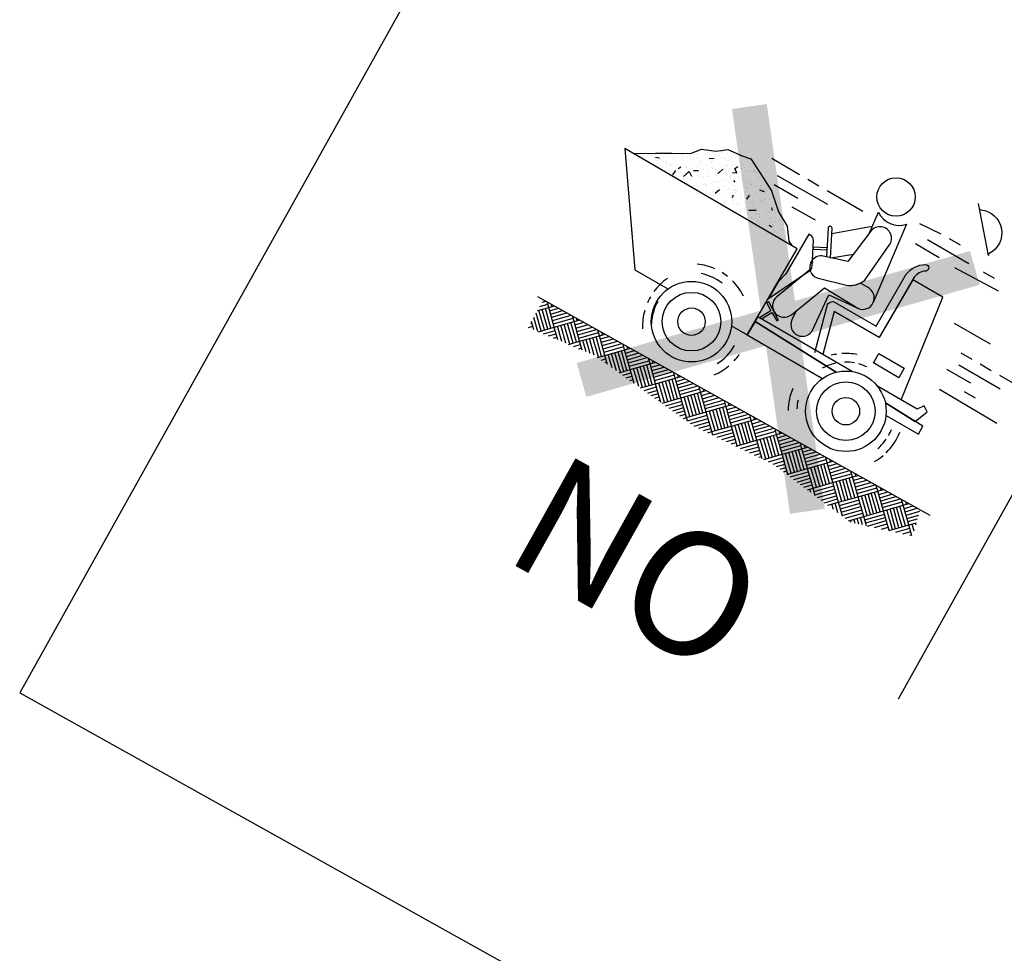
# Model space of a CAD drawing. Units: inches. Extents: x -871 to 770, y 439 to 1507.
# Drawn here: x 404 to 418, y 610 to 624 of the extents above; entities that cross this region are included whole.
import ezdxf

# ---------------------------------------------------------------- set-up
doc = ezdxf.new("R2010")
doc.units = ezdxf.units.IN
doc.header["$MEASUREMENT"] = 0
doc.layers.get('0').update_dxf_attribs({"color": 1})
doc.layers.add('2131', color=7, linetype='Continuous')
doc.styles.add('SANSSERIFBOLDOBLIQUE', font='sasbo___.pfb', dxfattribs={"height": 18.029431})

# ---------------------------------------------------------------- blocks, each defined once
blk = doc.blocks.new('*X751')
at = {"color": 0}
for p, q in [((41.22, 63.85), (41.62, 64.25)), ((41.22, 63.14), (42.07, 63.99)), ((41.22, 62.44), (42.43, 63.64)), ((42.43, 63.64), (41.82, 64.25)), ((42.43, 63.64), (43.03, 64.25)), ((44.55, 61.52), (42.43, 63.64)), ((42.78, 63.99), (42.53, 64.25)), ((42.78, 63.29), (43.74, 64.25)), ((43.13, 62.93), (44.45, 64.25)), ((43.49, 62.58), (45.15, 64.25)), ((43.84, 62.23), (45.86, 64.25)), ((44.19, 61.87), (46.32, 63.99)), ((44.55, 61.52), (46.67, 63.64)), ((46.67, 63.64), (46.06, 64.25)), ((46.67, 63.64), (47.28, 64.25)), ((48.79, 61.52), (46.67, 63.64)), ((47.02, 63.99), (46.77, 64.25)), ((47.02, 63.29), (47.98, 64.25)), ((47.38, 62.93), (48.69, 64.25)), ((47.73, 62.58), (49.4, 64.25)), ((48.08, 62.23), (50.1, 64.25)), ((48.44, 61.87), (50.56, 63.99)), ((48.79, 61.52), (50.91, 63.64)), ((50.91, 63.64), (50.3, 64.25)), ((50.91, 63.64), (51.52, 64.25)), ((53.03, 61.52), (50.91, 63.64)), ((51.27, 63.99), (51.01, 64.25)), ((51.27, 63.29), (52.23, 64.25)), ((51.62, 62.93), (52.93, 64.25)), ((51.97, 62.58), (53.64, 64.25)), ((52.33, 62.23), (54.35, 64.25)), ((52.68, 61.87), (54.8, 63.99)), ((53.03, 61.52), (55.15, 63.64)), ((55.15, 63.64), (54.55, 64.25)), ((55.15, 63.64), (55.76, 64.25)), ((57.28, 61.52), (55.15, 63.64)), ((55.51, 63.99), (55.25, 64.25)), ((55.51, 63.29), (56.47, 64.25)), ((55.86, 62.93), (57.18, 64.25)), ((56.21, 62.58), (57.88, 64.25)), ((56.57, 62.23), (58.59, 64.25)), ((56.92, 61.87), (59.04, 63.99)), ((57.28, 61.52), (59.4, 63.64)), ((59.4, 63.64), (58.79, 64.25)), ((59.4, 63.64), (60, 64.25)), ((61.52, 61.52), (59.4, 63.64)), ((59.75, 63.99), (59.5, 64.25)), ((59.75, 63.29), (60.71, 64.25)), ((60.1, 62.93), (61.42, 64.25)), ((60.46, 62.58), (62.13, 64.25)), ((60.81, 62.23), (62.83, 64.25)), ((61.16, 61.87), (63.29, 63.99)), ((61.52, 61.52), (63.64, 63.64)), ((63.64, 63.64), (63.03, 64.25)), ((63.64, 63.64), (64.25, 64.25)), ((65.76, 61.52), (63.64, 63.64)), ((63.99, 63.99), (63.74, 64.25)), ((63.99, 63.29), (64.95, 64.25)), ((64.35, 62.93), (65.66, 64.25)), ((64.7, 62.58), (66.37, 64.25)), ((65.05, 62.23), (67.08, 64.25)), ((65.41, 61.87), (67.53, 63.99)), ((65.76, 61.52), (67.88, 63.64)), ((67.88, 63.64), (67.28, 64.25)), ((67.88, 63.64), (68.49, 64.25)), ((70, 61.52), (67.88, 63.64)), ((68.24, 63.99), (67.98, 64.25)), ((68.24, 63.29), (69.2, 64.25)), ((68.59, 62.93), (69.9, 64.25)), ((68.94, 62.58), (70.61, 64.25)), ((69.3, 62.23), (71.32, 64.25)), ((69.65, 61.87), (71.77, 63.99)), ((70, 61.52), (72.12, 63.64)), ((72.12, 63.64), (71.52, 64.25)), ((72.12, 63.64), (72.73, 64.25)), ((74.25, 61.52), (72.12, 63.64)), ((72.48, 63.99), (72.22, 64.25)), ((72.48, 63.29), (73.44, 64.25)), ((72.83, 62.93), (74.15, 64.25)), ((73.19, 62.58), (74.85, 64.25)), ((73.54, 62.23), (75.56, 64.25)), ((73.89, 61.87), (76.01, 63.99)), ((74.25, 61.52), (76.37, 63.64)), ((76.37, 63.64), (75.76, 64.25)), ((76.37, 63.64), (76.97, 64.25)), ((78.49, 61.52), (76.37, 63.64)), ((76.72, 63.99), (76.47, 64.25)), ((76.72, 63.29), (77.68, 64.25)), ((77.07, 62.93), (78.39, 64.25)), ((77.43, 62.58), (79.1, 64.25)), ((77.78, 62.23), (79.8, 64.25)), ((78.14, 61.87), (80.26, 63.99)), ((78.49, 61.52), (80.61, 63.64)), ((80.61, 63.64), (80, 64.25)), ((80.61, 63.64), (81.22, 64.25)), ((82.73, 61.52), (80.61, 63.64)), ((80.96, 63.99), (80.71, 64.25)), ((80.96, 63.29), (81.92, 64.25)), ((81.32, 62.93), (82.63, 64.25)), ((81.67, 62.58), (83.34, 64.25)), ((82.02, 62.23), (84.05, 64.25)), ((82.38, 61.87), (84.5, 63.99)), ((82.73, 61.52), (84.85, 63.64)), ((84.85, 63.64), (84.25, 64.25)), ((84.85, 63.64), (85.46, 64.25)), ((86.97, 61.52), (84.85, 63.64)), ((85.21, 63.99), (84.95, 64.25)), ((85.21, 63.29), (86.17, 64.25)), ((85.56, 62.93), (86.87, 64.25)), ((85.91, 62.58), (87.58, 64.25)), ((86.27, 62.23), (88.29, 64.25)), ((86.62, 61.87), (88.74, 63.99)), ((86.97, 61.52), (89.1, 63.64)), ((89.1, 63.64), (88.49, 64.25)), ((89.1, 63.64), (89.7, 64.25)), ((91.22, 61.52), (89.1, 63.64)), ((89.45, 63.99), (89.2, 64.25)), ((89.45, 63.29), (90.41, 64.25)), ((89.8, 62.93), (91.12, 64.25)), ((90.16, 62.58), (91.82, 64.25)), ((90.51, 62.23), (92.53, 64.25)), ((90.86, 61.87), (92.98, 63.99)), ((91.22, 61.52), (93.34, 63.64)), ((93.34, 63.64), (92.73, 64.25)), ((93.34, 63.64), (93.95, 64.25)), ((95.46, 61.52), (93.34, 63.64)), ((93.69, 63.99), (93.44, 64.25)), ((93.69, 63.29), (94.65, 64.25)), ((94.05, 62.93), (95.36, 64.25)), ((94.4, 62.58), (96.07, 64.25)), ((94.75, 62.23), (96.77, 64.25)), ((95.11, 61.87), (97.23, 63.99)), ((95.46, 61.52), (97.58, 63.64)), ((97.58, 63.64), (96.97, 64.25)), ((97.58, 63.64), (98.19, 64.25)), ((99.7, 61.52), (97.58, 63.64)), ((97.93, 63.99), (97.68, 64.25)), ((97.93, 63.29), (98.89, 64.25)), ((98.29, 62.93), (99.6, 64.25)), ((98.64, 62.58), (100.31, 64.25)), ((98.99, 62.23), (101.02, 64.25)), ((99.35, 61.87), (101.47, 63.99)), ((99.7, 61.52), (101.82, 63.64)), ((101.82, 63.64), (101.22, 64.25)), ((101.82, 63.64), (102.43, 64.25)), ((103.94, 61.52), (101.82, 63.64)), ((102.18, 63.99), (101.92, 64.25)), ((102.18, 63.29), (103.14, 64.25)), ((102.53, 62.93), (103.84, 64.25)), ((102.88, 62.58), (104.37, 64.06)), ((103.24, 62.23), (104.5, 63.49)), ((43.13, 60.1), (41.22, 62.01)), ((43.49, 60.46), (41.37, 62.58)), ((43.84, 60.81), (41.72, 62.93)), ((44.19, 61.16), (42.07, 63.29)), ((47.19, 60.29), (45.25, 62.23)), ((47.73, 60.46), (45.61, 62.58)), ((48.08, 60.81), (45.96, 62.93)), ((48.44, 61.16), (46.32, 63.29)), ((51.01, 60.71), (49.5, 62.23)), ((51.65, 60.78), (49.85, 62.58)), ((52.33, 60.81), (50.2, 62.93)), ((52.68, 61.16), (50.56, 63.29)), ((55.6, 60.37), (53.74, 62.23)), ((56.21, 60.46), (54.09, 62.58)), ((56.57, 60.81), (54.45, 62.93)), ((56.92, 61.16), (54.8, 63.29)), ((60.1, 60.1), (57.98, 62.23)), ((60.46, 60.46), (58.34, 62.58)), ((60.81, 60.81), (58.69, 62.93)), ((61.16, 61.16), (59.04, 63.29)), ((64.35, 60.1), (62.23, 62.23)), ((64.7, 60.46), (62.58, 62.58)), ((65.05, 60.81), (62.93, 62.93)), ((65.41, 61.16), (63.29, 63.29)), ((68.59, 60.1), (66.47, 62.23)), ((68.94, 60.46), (66.82, 62.58)), ((69.3, 60.81), (67.18, 62.93)), ((69.65, 61.16), (67.53, 63.29)), ((72.83, 60.1), (70.71, 62.23)), ((73.19, 60.46), (71.06, 62.58)), ((73.54, 60.81), (71.42, 62.93)), ((73.89, 61.16), (71.77, 63.29)), ((77.07, 60.1), (74.95, 62.23)), ((77.43, 60.46), (75.31, 62.58)), ((77.78, 60.81), (75.66, 62.93)), ((78.14, 61.16), (76.01, 63.29)), ((81.32, 60.1), (79.2, 62.23)), ((81.67, 60.46), (79.55, 62.58)), ((82.02, 60.81), (79.9, 62.93)), ((82.38, 61.16), (80.26, 63.29)), ((85.56, 60.1), (83.44, 62.23)), ((85.91, 60.46), (83.79, 62.58)), ((86.27, 60.81), (84.15, 62.93)), ((86.62, 61.16), (84.5, 63.29)), ((89.8, 60.1), (87.68, 62.23)), ((90.16, 60.46), (88.03, 62.58)), ((90.51, 60.81), (88.39, 62.93)), ((90.86, 61.16), (88.74, 63.29)), ((94.05, 60.1), (91.92, 62.23)), ((94.4, 60.46), (92.28, 62.58)), ((94.75, 60.81), (92.63, 62.93)), ((95.11, 61.16), (92.98, 63.29)), ((98.29, 60.1), (96.17, 62.23)), ((98.64, 60.46), (96.52, 62.58)), ((98.99, 60.81), (96.87, 62.93)), ((99.35, 61.16), (97.23, 63.29)), ((102.53, 60.1), (100.41, 62.23)), ((102.88, 60.46), (100.76, 62.58)), ((103.24, 60.81), (101.12, 62.93)), ((103.59, 61.16), (101.47, 63.29)), ((103.59, 61.87), (104.64, 62.92)), ((103.94, 61.52), (104.77, 62.35)), ((104.85, 62.03), (104.65, 62.23)), ((42.74, 59.8), (41.22, 61.31)), ((42.1, 59.72), (41.22, 60.6)), ((42.84, 59.81), (44.55, 61.52)), ((43.63, 59.89), (44.9, 61.16)), ((44.43, 59.98), (45.25, 60.81)), ((45.92, 60.15), (44.55, 61.52)), ((46.55, 60.22), (44.9, 61.87)), ((47.61, 60.34), (48.79, 61.52)), ((48.4, 60.42), (49.14, 61.16)), ((49.74, 60.57), (48.79, 61.52)), ((50.37, 60.64), (49.14, 61.87)), ((49.2, 60.51), (49.5, 60.81)), ((52.25, 60.73), (53.03, 61.52)), ((52.88, 60.66), (53.39, 61.16)), ((54.01, 60.54), (53.03, 61.52)), ((54.81, 60.45), (53.39, 61.87)), ((53.52, 60.59), (53.74, 60.81)), ((56.07, 60.32), (57.28, 61.52)), ((56.71, 60.25), (57.63, 61.16)), ((58.77, 60.02), (57.28, 61.52)), ((57.35, 60.18), (57.98, 60.81)), ((59.57, 59.94), (57.63, 61.87)), ((59.9, 59.9), (61.52, 61.52)), ((60.54, 59.83), (61.87, 61.16)), ((61.18, 59.76), (62.23, 60.81)), ((63.53, 59.51), (61.52, 61.52)), ((63.99, 59.75), (61.87, 61.87)), ((63.73, 59.48), (65.76, 61.52)), ((64.36, 59.41), (66.11, 61.16)), ((65, 59.35), (66.47, 60.81)), ((67.88, 59.4), (65.76, 61.52)), ((68.24, 59.75), (66.11, 61.87)), ((67.88, 59.4), (70, 61.52)), ((68.24, 59.04), (70.36, 61.16)), ((68.83, 58.93), (70.71, 60.81)), ((72.12, 59.4), (70, 61.52)), ((72.48, 59.75), (70.36, 61.87)), ((72.12, 59.4), (74.25, 61.52)), ((72.48, 59.04), (74.6, 61.16)), ((73.22, 59.07), (74.95, 60.81)), ((76.37, 59.4), (74.25, 61.52)), ((76.72, 59.75), (74.6, 61.87)), ((76.37, 59.4), (78.49, 61.52)), ((76.98, 59.3), (78.84, 61.16)), ((77.73, 59.35), (79.2, 60.81)), ((80.49, 59.52), (78.49, 61.52)), ((80.96, 59.75), (78.84, 61.87)), ((80.74, 59.53), (82.73, 61.52)), ((81.5, 59.58), (83.09, 61.16)), ((82.25, 59.62), (83.44, 60.81)), ((84.85, 59.4), (82.73, 61.52)), ((85.21, 59.75), (83.09, 61.87)), ((84.85, 59.4), (86.97, 61.52)), ((85.37, 59.21), (87.33, 61.16)), ((85.99, 59.12), (87.68, 60.81)), ((89.1, 59.4), (86.97, 61.52)), ((89.45, 59.75), (87.33, 61.87)), ((89.1, 59.4), (91.22, 61.52)), ((89.45, 59.04), (91.57, 61.16)), ((89.8, 58.69), (91.92, 60.81)), ((93.34, 59.4), (91.22, 61.52)), ((93.69, 59.75), (91.57, 61.87)), ((93.34, 59.4), (95.46, 61.52)), ((93.69, 59.04), (95.81, 61.16)), ((94.05, 58.69), (96.17, 60.81)), ((97.58, 59.4), (95.46, 61.52)), ((97.93, 59.75), (95.81, 61.87)), ((97.58, 59.4), (99.7, 61.52)), ((97.93, 59.04), (100.06, 61.16)), ((98.29, 58.69), (100.41, 60.81)), ((101.82, 59.4), (99.7, 61.52)), ((102.18, 59.75), (100.06, 61.87)), ((101.82, 59.4), (103.94, 61.52)), ((102.8, 59.66), (104.3, 61.16)), ((103.81, 59.97), (104.65, 60.81)), ((105.1, 60.36), (103.94, 61.52)), ((105.07, 61.1), (104.3, 61.87)), ((41.22, 60.32), (41.37, 60.46)), ((41.25, 59.63), (41.72, 60.1)), ((42.04, 59.72), (42.07, 59.75)), ((45.22, 60.07), (45.61, 60.46)), ((57.99, 60.11), (58.34, 60.46)), ((58.62, 60.04), (58.69, 60.1)), ((61.81, 59.69), (62.58, 60.46)), ((62.45, 59.62), (62.93, 60.1)), ((63.09, 59.55), (63.29, 59.75)), ((65.64, 59.28), (66.82, 60.46)), ((66.28, 59.21), (67.18, 60.1)), ((66.92, 59.14), (67.53, 59.75)), ((67.55, 59.07), (67.88, 59.4)), ((68.29, 58.99), (67.88, 59.4)), ((69.47, 58.86), (71.06, 60.46)), ((70.21, 58.89), (71.42, 60.1)), ((70.96, 58.94), (71.77, 59.75)), ((71.71, 58.98), (72.12, 59.4)), ((72.49, 59.03), (72.12, 59.4)), ((73.97, 59.12), (75.31, 60.46)), ((74.72, 59.17), (75.66, 60.1)), ((75.48, 59.21), (76.01, 59.75)), ((76.23, 59.26), (76.37, 59.4)), ((76.49, 59.27), (76.37, 59.4)), ((78.49, 59.39), (79.55, 60.46)), ((79.24, 59.44), (79.9, 60.1)), ((79.99, 59.49), (80.26, 59.75)), ((82.89, 59.55), (83.79, 60.46)), ((83.51, 59.47), (84.15, 60.1)), ((84.13, 59.38), (84.5, 59.75)), ((84.75, 59.29), (84.85, 59.4)), ((84.99, 59.26), (84.85, 59.4)), ((86.61, 59.04), (88.03, 60.46)), ((87.23, 58.95), (88.39, 60.1)), ((87.85, 58.86), (88.74, 59.75)), ((88.48, 58.78), (89.1, 59.4)), ((89.92, 58.58), (89.1, 59.4)), ((90.34, 58.52), (92.28, 60.46)), ((90.96, 58.43), (92.63, 60.1)), ((91.58, 58.35), (92.98, 59.75)), ((92.2, 58.26), (93.34, 59.4)), ((94.84, 57.89), (93.34, 59.4)), ((94.4, 58.34), (96.52, 60.46)), ((94.75, 57.98), (96.87, 60.1)), ((95.31, 57.83), (97.23, 59.75)), ((95.93, 57.74), (97.58, 59.4)), ((98.59, 58.38), (97.58, 59.4)), ((98.73, 58.43), (100.76, 60.46)), ((99.75, 58.74), (101.12, 60.1)), ((100.76, 59.04), (101.47, 59.75)), ((101.78, 59.35), (101.82, 59.4)), ((101.85, 59.37), (101.82, 59.4)), ((104.83, 60.28), (105.01, 60.46)), ((71.82, 58.99), (71.77, 59.04)), ((89.09, 58.69), (88.74, 59.04)), ((92.38, 58.24), (92.28, 58.34)), ((93.2, 58.12), (92.63, 58.69)), ((94.02, 58.01), (92.98, 59.04)), ((96.42, 57.72), (96.17, 57.98)), ((96.97, 57.89), (96.52, 58.34)), ((97.51, 58.05), (96.87, 58.69)), ((98.05, 58.22), (97.23, 59.04))]:
    blk.add_line(p, q, dxfattribs=at)
blk = doc.blocks.new('*X747')
at = {"color": 0}
for p, q in [((57.67, 147.48), (58.18, 147.98)), ((57.67, 146.77), (58.88, 147.98)), ((60.1, 144.96), (57.98, 147.08)), ((60.46, 145.31), (58.34, 147.43)), ((60.81, 145.66), (58.69, 147.79)), ((61.16, 146.02), (59.2, 147.98)), ((61.52, 146.37), (59.91, 147.98)), ((60.1, 147.79), (60.3, 147.98)), ((60.46, 147.43), (61.01, 147.98)), ((60.81, 147.08), (61.71, 147.98)), ((61.16, 146.72), (62.42, 147.98)), ((61.52, 146.37), (63.13, 147.98)), ((64.35, 144.96), (62.23, 147.08)), ((64.7, 145.31), (62.58, 147.43)), ((65.05, 145.66), (62.93, 147.79)), ((65.41, 146.02), (63.45, 147.98)), ((65.76, 146.37), (64.15, 147.98)), ((64.35, 147.79), (64.54, 147.98)), ((64.7, 147.43), (65.25, 147.98)), ((65.05, 147.08), (65.95, 147.98)), ((65.41, 146.72), (66.66, 147.98)), ((65.76, 146.37), (67.37, 147.98)), ((68.59, 144.96), (66.47, 147.08)), ((68.94, 145.31), (66.82, 147.43)), ((69.3, 145.66), (67.18, 147.79)), ((69.65, 146.02), (67.69, 147.98)), ((70, 146.37), (68.4, 147.98)), ((68.59, 147.79), (68.78, 147.98)), ((68.94, 147.43), (69.49, 147.98)), ((69.3, 147.08), (70.2, 147.98)), ((69.65, 146.72), (70.9, 147.98)), ((70, 146.37), (71.61, 147.98)), ((72.83, 144.96), (70.71, 147.08)), ((73.19, 145.31), (71.06, 147.43)), ((73.54, 145.66), (71.42, 147.79)), ((73.89, 146.02), (71.93, 147.98)), ((74.25, 146.37), (72.64, 147.98)), ((72.83, 147.79), (73.03, 147.98)), ((73.19, 147.43), (73.73, 147.98)), ((73.54, 147.08), (74.44, 147.98)), ((73.89, 146.72), (75.15, 147.98)), ((74.25, 146.37), (75.85, 147.98)), ((77.02, 145.02), (74.95, 147.08)), ((77.43, 145.31), (75.31, 147.43)), ((77.78, 145.66), (75.66, 147.79)), ((78.14, 146.02), (76.17, 147.98)), ((78.49, 146.37), (76.88, 147.98)), ((77.07, 147.79), (77.27, 147.98)), ((77.43, 147.43), (77.98, 147.98)), ((77.78, 147.08), (78.68, 147.98)), ((78.14, 146.72), (79.39, 147.98)), ((78.49, 146.37), (80.1, 147.98)), ((81.32, 144.96), (79.2, 147.08)), ((81.67, 145.31), (79.55, 147.43)), ((82.02, 145.66), (79.9, 147.79)), ((82.38, 146.02), (80.42, 147.98)), ((82.73, 146.37), (81.12, 147.98)), ((81.32, 147.79), (81.51, 147.98)), ((81.67, 147.43), (82.22, 147.98)), ((82.02, 147.08), (82.93, 147.98)), ((82.38, 146.72), (83.63, 147.98)), ((82.73, 146.37), (84.34, 147.98)), ((85.56, 144.96), (83.44, 147.08)), ((85.91, 145.31), (83.79, 147.43)), ((86.27, 145.66), (84.15, 147.79)), ((86.62, 146.02), (84.66, 147.98)), ((86.97, 146.37), (85.37, 147.98)), ((85.56, 147.79), (85.75, 147.98)), ((85.91, 147.43), (86.46, 147.98)), ((86.27, 147.08), (87.17, 147.98)), ((86.62, 146.72), (87.88, 147.98)), ((86.97, 146.37), (88.58, 147.98)), ((89.8, 144.96), (87.68, 147.08)), ((90.16, 145.31), (88.03, 147.43)), ((90.51, 145.66), (88.39, 147.79)), ((90.86, 146.02), (88.9, 147.98)), ((91.22, 146.37), (89.61, 147.98)), ((89.8, 147.79), (90, 147.98)), ((90.16, 147.43), (90.7, 147.98)), ((90.51, 147.08), (91.41, 147.98)), ((90.86, 146.72), (92.12, 147.98)), ((91.22, 146.37), (92.82, 147.98)), ((94.05, 144.96), (91.92, 147.08)), ((94.4, 145.31), (92.28, 147.43)), ((94.75, 145.66), (92.63, 147.79)), ((95.11, 146.02), (93.14, 147.98)), ((95.46, 146.37), (93.85, 147.98)), ((94.05, 147.79), (94.24, 147.98)), ((94.4, 147.43), (94.95, 147.98)), ((94.75, 147.08), (95.65, 147.98)), ((95.11, 146.72), (96.36, 147.98)), ((95.46, 146.37), (97.07, 147.98)), ((98.29, 144.96), (96.17, 147.08)), ((98.64, 145.31), (96.52, 147.43)), ((98.99, 145.66), (96.87, 147.79)), ((99.35, 146.02), (97.39, 147.98)), ((99.7, 146.37), (98.09, 147.98)), ((98.29, 147.79), (98.48, 147.98)), ((98.64, 147.43), (99.19, 147.98)), ((98.99, 147.08), (99.9, 147.98)), ((99.35, 146.72), (100.6, 147.98)), ((99.7, 146.37), (101.31, 147.98)), ((102.53, 144.96), (100.41, 147.08)), ((102.88, 145.31), (100.76, 147.43)), ((103.24, 145.66), (101.12, 147.79)), ((103.59, 146.02), (101.63, 147.98)), ((103.94, 146.37), (102.34, 147.98)), ((102.53, 147.79), (102.72, 147.98)), ((102.88, 147.43), (103.43, 147.98)), ((103.24, 147.08), (104.14, 147.98)), ((103.59, 146.72), (104.66, 147.79)), ((103.94, 146.37), (104.54, 146.96)), ((59.75, 144.6), (57.67, 146.68)), ((59.4, 144.25), (57.67, 145.97)), ((57.67, 145.36), (57.98, 145.66)), ((59.4, 144.25), (61.52, 146.37)), ((59.75, 143.9), (61.87, 146.02)), ((60.1, 143.54), (62.23, 145.66)), ((63.64, 144.25), (61.52, 146.37)), ((63.99, 144.6), (61.87, 146.72)), ((63.64, 144.25), (65.76, 146.37)), ((63.99, 143.9), (66.11, 146.02)), ((64.54, 143.74), (66.47, 145.66)), ((67.88, 144.25), (65.76, 146.37)), ((68.24, 144.6), (66.11, 146.72)), ((67.88, 144.25), (70, 146.37)), ((68.24, 143.9), (70.36, 146.02)), ((68.59, 143.54), (70.71, 145.66)), ((72.12, 144.25), (70, 146.37)), ((72.48, 144.6), (70.36, 146.72)), ((72.12, 144.25), (74.25, 146.37)), ((72.48, 143.9), (74.6, 146.02)), ((73.51, 144.22), (74.95, 145.66)), ((75.63, 144.98), (74.25, 146.37)), ((76.26, 145.07), (74.6, 146.72)), ((77.13, 145.01), (78.49, 146.37)), ((77.79, 144.96), (78.84, 146.02)), ((78.45, 144.92), (79.2, 145.66)), ((80.05, 144.81), (78.49, 146.37)), ((80.81, 144.75), (78.84, 146.72)), ((81.09, 144.73), (82.73, 146.37)), ((81.75, 144.69), (83.09, 146.02)), ((82.42, 144.64), (83.44, 145.66)), ((84.61, 144.49), (82.73, 146.37)), ((85.21, 144.6), (83.09, 146.72)), ((85.06, 144.46), (86.97, 146.37)), ((85.72, 144.41), (87.33, 146.02)), ((86.38, 144.37), (87.68, 145.66)), ((89.1, 144.25), (86.97, 146.37)), ((89.45, 144.6), (87.33, 146.72)), ((89.1, 144.25), (91.22, 146.37)), ((89.69, 144.14), (91.57, 146.02)), ((90.35, 144.09), (91.92, 145.66)), ((93.34, 144.25), (91.22, 146.37)), ((93.69, 144.6), (91.57, 146.72)), ((93.34, 144.25), (95.46, 146.37)), ((93.69, 143.9), (95.81, 146.02)), ((94.32, 143.82), (96.17, 145.66)), ((97.58, 144.25), (95.46, 146.37)), ((97.93, 144.6), (95.81, 146.72)), ((97.58, 144.25), (99.7, 146.37)), ((97.93, 143.9), (100.06, 146.02)), ((98.29, 143.54), (100.41, 145.66)), ((101.82, 144.25), (99.7, 146.37)), ((102.18, 144.6), (100.06, 146.72)), ((101.82, 144.25), (103.94, 146.37)), ((102.18, 143.9), (104.3, 146.02)), ((104.39, 145.93), (103.94, 146.37)), ((104.48, 146.55), (104.3, 146.72)), ((57.67, 144.65), (58.34, 145.31)), ((57.67, 143.94), (58.69, 144.96)), ((57.67, 143.23), (59.04, 144.6)), ((57.67, 142.53), (59.4, 144.25)), ((61.52, 142.13), (59.4, 144.25)), ((60.46, 143.19), (62.58, 145.31)), ((61.88, 143.9), (62.93, 144.96)), ((62.54, 143.86), (63.29, 144.6)), ((63.21, 143.82), (63.64, 144.25)), ((64.12, 143.76), (63.64, 144.25)), ((65.21, 143.7), (66.82, 145.31)), ((65.88, 143.66), (67.18, 144.96)), ((66.54, 143.62), (67.53, 144.6)), ((67.21, 143.58), (67.88, 144.25)), ((68.64, 143.49), (67.88, 144.25)), ((69.21, 143.45), (71.06, 145.31)), ((69.87, 143.41), (71.42, 144.96)), ((70.54, 143.37), (71.77, 144.6)), ((71.3, 143.42), (72.12, 144.25)), ((72.51, 143.86), (72.12, 144.25)), ((74.61, 144.61), (75.31, 145.31)), ((79.11, 144.87), (79.55, 145.31)), ((79.77, 144.82), (79.9, 144.96)), ((83.08, 144.6), (83.79, 145.31)), ((83.74, 144.55), (84.15, 144.96)), ((84.4, 144.5), (84.5, 144.6)), ((87.04, 144.32), (88.03, 145.31)), ((87.71, 144.27), (88.39, 144.96)), ((88.37, 144.23), (88.74, 144.6)), ((89.03, 144.18), (89.1, 144.25)), ((89.17, 144.17), (89.1, 144.25)), ((91.01, 144.05), (92.28, 145.31)), ((91.67, 144), (92.63, 144.96)), ((92.33, 143.95), (92.98, 144.6)), ((93, 143.91), (93.34, 144.25)), ((93.73, 143.86), (93.34, 144.25)), ((94.98, 143.77), (96.52, 145.31)), ((95.64, 143.72), (96.87, 144.96)), ((96.3, 143.68), (97.23, 144.6)), ((96.96, 143.63), (97.58, 144.25)), ((98.29, 143.54), (97.58, 144.25)), ((98.95, 143.49), (100.76, 145.31)), ((99.61, 143.45), (101.12, 144.96)), ((100.27, 143.4), (101.47, 144.6)), ((100.93, 143.36), (101.82, 144.25)), ((102.85, 143.22), (101.82, 144.25)), ((102.53, 143.54), (104.29, 145.31)), ((102.91, 143.22), (104.17, 144.48)), ((60.1, 140.71), (57.98, 142.84)), ((60.46, 141.07), (58.34, 143.19)), ((60.81, 141.42), (58.69, 143.54)), ((61.16, 141.77), (59.04, 143.9)), ((60.81, 142.84), (61.56, 143.59)), ((61.16, 142.48), (61.64, 142.95)), ((63.37, 143.81), (63.29, 143.9)), ((67.89, 143.53), (67.53, 143.9)), ((71.47, 143.49), (71.42, 143.54)), ((71.99, 143.67), (71.77, 143.9)), ((97.53, 143.59), (97.23, 143.9)), ((101.33, 143.33), (101.12, 143.54)), ((102.09, 143.28), (101.47, 143.9)), ((103.58, 143.17), (104.05, 143.65)), ((59.75, 140.36), (57.67, 142.44)), ((59.4, 140.01), (57.67, 141.73)), ((57.67, 141.11), (57.98, 141.42)), ((59.4, 140.01), (61.52, 142.13)), ((59.75, 139.65), (61.78, 141.68)), ((61.52, 142.13), (61.71, 142.32)), ((61.76, 141.89), (61.52, 142.13)), ((57.67, 140.41), (58.34, 141.07)), ((57.67, 139.7), (58.69, 140.71)), ((57.67, 138.99), (59.04, 140.36)), ((57.67, 138.28), (59.4, 140.01)), ((61.52, 137.89), (59.4, 140.01)), ((60.1, 139.3), (61.85, 141.05)), ((60.46, 138.95), (61.93, 140.41)), ((60.81, 138.59), (62, 139.78)), ((60.1, 136.47), (57.98, 138.59)), ((60.46, 136.83), (58.34, 138.95)), ((60.81, 137.18), (58.69, 139.3)), ((61.16, 137.53), (59.04, 139.65)), ((61.16, 138.24), (62.07, 139.14)), ((61.52, 137.89), (62.14, 138.51)), ((59.75, 136.12), (57.67, 138.19)), ((59.4, 135.76), (57.67, 137.49)), ((57.67, 136.87), (57.98, 137.18)), ((59.4, 135.76), (61.52, 137.89)), ((59.75, 135.41), (61.87, 137.53)), ((60.1, 135.06), (62.23, 137.18)), ((62.3, 137.1), (61.52, 137.89)), ((62.21, 137.9), (61.87, 138.24)), ((57.67, 136.16), (58.34, 136.83)), ((57.67, 135.46), (58.69, 136.47)), ((57.67, 134.75), (59.04, 136.12)), ((57.67, 134.04), (59.4, 135.76)), ((61.52, 133.64), (59.4, 135.76)), ((60.46, 134.7), (62.36, 136.6)), ((60.81, 134.35), (62.43, 135.97)), ((60.1, 132.23), (57.98, 134.35)), ((60.46, 132.58), (58.34, 134.7)), ((60.81, 132.94), (58.69, 135.06)), ((61.16, 133.29), (59.04, 135.41)), ((61.16, 134), (62.5, 135.34)), ((61.52, 133.64), (62.58, 134.7)), ((62.76, 133.11), (61.87, 134)), ((62.67, 133.91), (62.23, 134.35)), ((59.75, 131.88), (57.67, 133.95)), ((59.4, 131.52), (57.67, 133.24)), ((57.67, 132.63), (57.98, 132.94)), ((57.67, 131.92), (58.34, 132.58)), ((59.4, 131.52), (61.52, 133.64)), ((59.75, 131.17), (61.87, 133.29)), ((60.1, 130.81), (62.23, 132.94)), ((60.46, 130.46), (62.58, 132.58)), ((62.85, 132.31), (61.52, 133.64)), ((57.67, 131.21), (58.69, 132.23)), ((57.67, 130.51), (59.04, 131.88)), ((57.67, 129.8), (59.4, 131.52)), ((61.16, 129.05), (59.04, 131.17)), ((61.52, 129.4), (59.4, 131.52)), ((60.81, 130.11), (62.86, 132.16)), ((61.16, 129.75), (62.94, 131.53)), ((59.75, 127.63), (57.67, 129.71)), ((60.1, 127.99), (57.98, 130.11)), ((60.46, 128.34), (58.34, 130.46)), ((60.81, 128.69), (58.69, 130.81)), ((61.52, 129.4), (63.01, 130.89)), ((63.3, 128.33), (61.87, 129.75)), ((63.21, 129.12), (62.23, 130.11)), ((63.12, 129.92), (62.58, 130.46)), ((63.03, 130.72), (62.93, 130.81)), ((59.4, 127.28), (57.67, 129)), ((57.67, 128.39), (57.98, 128.69)), ((57.67, 127.68), (58.34, 128.34)), ((59.4, 127.28), (61.52, 129.4)), ((59.75, 126.93), (61.87, 129.05)), ((60.19, 126.66), (62.23, 128.69)), ((60.93, 126.69), (62.58, 128.34)), ((63.39, 127.53), (61.52, 129.4)), ((57.67, 126.97), (58.69, 127.99)), ((57.97, 126.56), (59.04, 127.63)), ((58.71, 126.59), (59.4, 127.28)), ((59.35, 126.62), (59.04, 126.93)), ((60.03, 126.65), (59.4, 127.28)), ((61.67, 126.72), (62.93, 127.99)), ((62.41, 126.76), (63.29, 127.63)), ((63.15, 126.79), (63.44, 127.08)), ((63.41, 126.8), (63.29, 126.93))]:
    blk.add_line(p, q, dxfattribs=at)
blk = doc.blocks.new('*X753')
at = {"color": 0}
for p, q in [((54.27, 96.55), (54.27, 96.55)), ((55.7, 96.53), (55.7, 96.53)), ((56.16, 96.54), (56.16, 96.54)), ((57.35, 96.82), (57.35, 96.82)), ((52.35, 95.13), (52.35, 95.13)), ((53.33, 95.86), (53.33, 95.86)), ((53.53, 95.93), (53.53, 95.93)), ((53.66, 95.81), (53.66, 95.81)), ((54.27, 95.96), (54.27, 95.96)), ((54.27, 95.22), (54.27, 95.22)), ((54.3, 95.16), (54.3, 95.16)), ((54.57, 95.76), (54.57, 95.76)), ((54.63, 95.15), (54.63, 95.15)), ((55, 95.2), (55, 95.2)), ((55.18, 95.82), (55.18, 95.82)), ((55.59, 95.26), (55.59, 95.26)), ((55.83, 96.4), (55.83, 96.4)), ((56.18, 95.16), (56.18, 95.16)), ((56.45, 95.82), (56.45, 95.82)), ((56.52, 95.93), (56.52, 95.93)), ((56.57, 95.38), (56.57, 95.38)), ((56.82, 95.73), (56.82, 95.73)), ((56.94, 95.42), (56.94, 95.42)), ((57.12, 95.85), (57.12, 95.85)), ((57.15, 95.15), (57.15, 95.15)), ((57.53, 95.49), (57.53, 95.49)), ((58, 96.5), (58, 96.5)), ((58.02, 95.12), (58.02, 95.12)), ((58.51, 95.6), (58.51, 95.6)), ((58.62, 96.41), (58.62, 96.41)), ((58.76, 95.89), (58.76, 95.89)), ((58.89, 95.64), (58.89, 95.64)), ((59.01, 95.85), (59.01, 95.85)), ((59.06, 95.69), (59.06, 95.69)), ((59.33, 95.75), (59.33, 95.75)), ((59.46, 95.62), (59.46, 95.62)), ((59.47, 95.71), (59.47, 95.71)), ((59.97, 95.15), (59.97, 95.15)), ((50.34, 94.21), (50.34, 94.21)), ((50.53, 93.78), (50.53, 93.78)), ((50.64, 94.02), (50.64, 94.02)), ((50.74, 94.71), (50.74, 94.71)), ((51.12, 94.75), (51.12, 94.75)), ((51.47, 94.48), (51.47, 94.48)), ((51.71, 94.82), (51.71, 94.82)), ((52.1, 94.63), (52.1, 94.63)), ((52.37, 93.74), (52.37, 93.74)), ((52.58, 94.18), (52.58, 94.18)), ((52.69, 94.93), (52.69, 94.93)), ((52.8, 93.96), (52.8, 93.96)), ((52.88, 93.98), (52.88, 93.98)), ((52.93, 93.84), (52.93, 93.84)), ((53.06, 94.97), (53.06, 94.97)), ((53.36, 94.47), (53.36, 94.47)), ((53.41, 95.08), (53.41, 95.08)), ((53.65, 95.04), (53.65, 95.04)), ((54.32, 93.78), (54.32, 93.78)), ((54.82, 94.15), (54.82, 94.15)), ((54.98, 94.56), (54.98, 94.56)), ((55.11, 94.43), (55.11, 94.43)), ((55.12, 93.95), (55.12, 93.95)), ((55.2, 94.43), (55.2, 94.43)), ((55.66, 95.05), (55.66, 95.05)), ((55.73, 93.85), (55.73, 93.85)), ((56.2, 93.77), (56.2, 93.77)), ((57.07, 94.11), (57.07, 94.11)), ((57.14, 94.47), (57.14, 94.47)), ((57.28, 95.03), (57.28, 95.03)), ((57.37, 93.91), (57.37, 93.91)), ((57.9, 95.01), (57.9, 95.01)), ((57.9, 94.44), (57.9, 94.44)), ((58.04, 93.73), (58.04, 93.73)), ((58.17, 93.7), (58.17, 93.7)), ((58.61, 93.77), (58.61, 93.77)), ((58.74, 93.65), (58.74, 93.65)), ((59.03, 94.46), (59.03, 94.46)), ((59.15, 93.81), (59.15, 93.81)), ((59.31, 94.08), (59.31, 94.08)), ((59.52, 93.85), (59.52, 93.85)), ((59.61, 93.88), (59.61, 93.88)), ((59.99, 93.77), (59.99, 93.77)), ((60.08, 95.04), (60.08, 95.04)), ((60.11, 93.92), (60.11, 93.92)), ((60.14, 94.98), (60.14, 94.98)), ((60.78, 94.37), (60.78, 94.37)), ((60.87, 94.42), (60.87, 94.42)), ((60.91, 94.25), (60.91, 94.25)), ((61.09, 94.03), (61.09, 94.03)), ((61.46, 94.08), (61.46, 94.08)), ((61.53, 93.66), (61.53, 93.66)), ((61.55, 94.05), (61.55, 94.05)), ((61.85, 93.85), (61.85, 93.85)), ((61.87, 93.76), (61.87, 93.76)), ((62.05, 94.14), (62.05, 94.14)), ((47.87, 92.52), (47.87, 92.52)), ((48.45, 92.77), (48.45, 92.77)), ((48.45, 92.59), (48.45, 92.59)), ((48.59, 92.65), (48.59, 92.65)), ((48.65, 92.43), (48.65, 92.43)), ((48.67, 92.4), (48.67, 92.4)), ((48.95, 92.24), (48.95, 92.24)), ((49.43, 92.7), (49.43, 92.7)), ((49.48, 93.33), (49.48, 93.33)), ((49.55, 93.05), (49.55, 93.05)), ((49.81, 92.74), (49.81, 92.74)), ((50.4, 92.81), (50.4, 92.81)), ((50.55, 92.39), (50.55, 92.39)), ((50.63, 93.36), (50.63, 93.36)), ((50.76, 93.24), (50.76, 93.24)), ((50.89, 92.4), (50.89, 92.4)), ((51.38, 92.92), (51.38, 92.92)), ((51.38, 92.66), (51.38, 92.66)), ((51.49, 93.09), (51.49, 93.09)), ((51.72, 93.3), (51.72, 93.3)), ((51.75, 92.96), (51.75, 92.96)), ((52.34, 93.03), (52.34, 93.03)), ((52.39, 92.35), (52.39, 92.35)), ((53.13, 92.37), (53.13, 92.37)), ((53.32, 93.14), (53.32, 93.14)), ((53.38, 93.08), (53.38, 93.08)), ((53.55, 93.25), (53.55, 93.25)), ((53.69, 93.19), (53.69, 93.19)), ((53.96, 93.27), (53.96, 93.27)), ((54.26, 92.58), (54.26, 92.58)), ((54.28, 93.25), (54.28, 93.25)), ((54.34, 92.39), (54.34, 92.39)), ((54.39, 92.46), (54.39, 92.46)), ((55.22, 93.04), (55.22, 93.04)), ((55.26, 93.37), (55.26, 93.37)), ((55.38, 92.33), (55.38, 92.33)), ((55.64, 93.41), (55.64, 93.41)), ((56.21, 93.23), (56.21, 93.23)), ((56.22, 93.48), (56.22, 93.48)), ((56.22, 92.38), (56.22, 92.38)), ((56.43, 93.18), (56.43, 93.18)), ((56.56, 93.05), (56.56, 93.05)), ((57.16, 93.08), (57.16, 93.08)), ((57.18, 92.47), (57.18, 92.47)), ((57.2, 93.59), (57.2, 93.59)), ((57.58, 93.63), (57.58, 93.63)), ((57.62, 92.3), (57.62, 92.3)), ((58.07, 92.34), (58.07, 92.34)), ((58.45, 93.2), (58.45, 93.2)), ((59.05, 93.07), (59.05, 93.07)), ((59.35, 93.07), (59.35, 93.07)), ((59.86, 92.27), (59.86, 92.27)), ((60.01, 92.38), (60.01, 92.38)), ((60.06, 92.4), (60.06, 92.4)), ((60.19, 92.27), (60.19, 92.27)), ((60.69, 93.17), (60.69, 93.17)), ((60.89, 93.03), (60.89, 93.03)), ((61.72, 92.25), (61.72, 92.25)), ((61.9, 92.37), (61.9, 92.37)), ((62.1, 92.29), (62.1, 92.29)), ((62.1, 92.23), (62.1, 92.23)), ((62.23, 92.99), (62.23, 92.99)), ((62.36, 92.87), (62.36, 92.87)), ((62.68, 92.36), (62.68, 92.36)), ((62.84, 93.07), (62.84, 93.07)), ((62.93, 93.13), (62.93, 93.13)), ((62.98, 92.28), (62.98, 92.28)), ((63.66, 92.47), (63.66, 92.47)), ((63.74, 92.33), (63.74, 92.33)), ((64.04, 92.51), (64.04, 92.51)), ((46.74, 90.97), (46.74, 90.97)), ((47.03, 91.47), (47.03, 91.47)), ((47.73, 91.7), (47.73, 91.7)), ((47.73, 90.8), (47.73, 90.8)), ((47.79, 91.56), (47.79, 91.56)), ((48.69, 91.01), (48.69, 91.01)), ((49.09, 90.8), (49.09, 90.8)), ((49.2, 92.06), (49.2, 92.06)), ((49.57, 91.66), (49.57, 91.66)), ((49.91, 91.39), (49.91, 91.39)), ((50.03, 91.52), (50.03, 91.52)), ((50.04, 91.27), (50.04, 91.27)), ((50.07, 90.91), (50.07, 90.91)), ((50.44, 90.95), (50.44, 90.95)), ((50.57, 91), (50.57, 91)), ((51.03, 91.02), (51.03, 91.02)), ((51.19, 92.2), (51.19, 92.2)), ((51.51, 91.7), (51.51, 91.7)), ((52.01, 91.13), (52.01, 91.13)), ((52.08, 91.99), (52.08, 91.99)), ((52.21, 91.86), (52.21, 91.86)), ((52.27, 91.49), (52.27, 91.49)), ((52.39, 91.18), (52.39, 91.18)), ((52.42, 90.96), (52.42, 90.96)), ((52.83, 91.28), (52.83, 91.28)), ((52.97, 91.24), (52.97, 91.24)), ((53.4, 91.69), (53.4, 91.69)), ((53.43, 92.17), (53.43, 92.17)), ((53.95, 91.36), (53.95, 91.36)), ((54.33, 91.4), (54.33, 91.4)), ((54.36, 91), (54.36, 91)), ((54.52, 91.45), (54.52, 91.45)), ((54.91, 91.47), (54.91, 91.47)), ((55, 91.87), (55, 91.87)), ((55.24, 91.65), (55.24, 91.65)), ((55.68, 92.14), (55.68, 92.14)), ((55.71, 91.21), (55.71, 91.21)), ((55.84, 91.08), (55.84, 91.08)), ((55.89, 91.58), (55.89, 91.58)), ((56.25, 90.99), (56.25, 90.99)), ((56.27, 91.62), (56.27, 91.62)), ((56.76, 91.42), (56.76, 91.42)), ((56.86, 91.69), (56.86, 91.69)), ((57.19, 91.69), (57.19, 91.69)), ((57.84, 91.8), (57.84, 91.8)), ((57.88, 91.8), (57.88, 91.8)), ((57.92, 92.1), (57.92, 92.1)), ((58.02, 91.68), (58.02, 91.68)), ((58.09, 90.95), (58.09, 90.95)), ((58.21, 91.84), (58.21, 91.84)), ((58.63, 91.09), (58.63, 91.09)), ((58.8, 91.91), (58.8, 91.91)), ((59, 91.39), (59, 91.39)), ((59.07, 91.68), (59.07, 91.68)), ((59.78, 92.02), (59.78, 92.02)), ((60.03, 90.99), (60.03, 90.99)), ((60.15, 92.07), (60.15, 92.07)), ((60.16, 92.07), (60.16, 92.07)), ((60.74, 92.13), (60.74, 92.13)), ((60.81, 91.69), (60.81, 91.69)), ((60.91, 91.64), (60.91, 91.64)), ((61.24, 91.35), (61.24, 91.35)), ((61.51, 91.02), (61.51, 91.02)), ((61.64, 90.9), (61.64, 90.9)), ((61.92, 90.98), (61.92, 90.98)), ((62.4, 92.03), (62.4, 92.03)), ((62.86, 91.68), (62.86, 91.68)), ((63.48, 91.32), (63.48, 91.32)), ((63.69, 91.62), (63.69, 91.62)), ((63.76, 90.94), (63.76, 90.94)), ((63.82, 91.49), (63.82, 91.49)), ((64.34, 92.2), (64.34, 92.2)), ((64.43, 90.91), (64.43, 90.91)), ((64.64, 92), (64.64, 92)), ((64.74, 91.67), (64.74, 91.67)), ((65.26, 90.79), (65.26, 90.79)), ((65.71, 90.98), (65.71, 90.98)), ((65.72, 91.29), (65.72, 91.29)), ((66.24, 90.9), (66.24, 90.9)), ((66.61, 90.95), (66.61, 90.95)), ((43.04, 89.63), (43.04, 89.63)), ((43.38, 89.61), (43.38, 89.61)), ((43.51, 89.48), (43.51, 89.48)), ((43.86, 89.81), (43.86, 89.81)), ((44.24, 90.24), (44.24, 90.24)), ((44.62, 90.29), (44.62, 90.29)), ((44.72, 90.69), (44.72, 90.69)), ((44.93, 89.63), (44.93, 89.63)), ((45.02, 90.49), (45.02, 90.49)), ((45.2, 90.35), (45.2, 90.35)), ((45.56, 90.2), (45.56, 90.2)), ((45.69, 90.08), (45.69, 90.08)), ((45.87, 90.32), (45.87, 90.32)), ((46.1, 89.78), (46.1, 89.78)), ((46.18, 90.47), (46.18, 90.47)), ((46.31, 89.49), (46.31, 89.49)), ((46.56, 90.51), (46.56, 90.51)), ((46.77, 89.59), (46.77, 89.59)), ((46.96, 90.66), (46.96, 90.66)), ((47.15, 90.58), (47.15, 90.58)), ((47.26, 90.46), (47.26, 90.46)), ((47.75, 90.31), (47.75, 90.31)), ((47.86, 90.67), (47.86, 90.67)), ((48.13, 90.69), (48.13, 90.69)), ((48.34, 89.74), (48.34, 89.74)), ((48.48, 90.09), (48.48, 90.09)), ((48.5, 90.73), (48.5, 90.73)), ((48.71, 89.62), (48.71, 89.62)), ((49.19, 89.42), (49.19, 89.42)), ((49.2, 90.62), (49.2, 90.62)), ((49.5, 90.42), (49.5, 90.42)), ((49.59, 90.27), (49.59, 90.27)), ((50.58, 89.71), (50.58, 89.71)), ((50.6, 89.61), (50.6, 89.61)), ((50.65, 90.68), (50.65, 90.68)), ((51.36, 90.02), (51.36, 90.02)), ((51.44, 90.59), (51.44, 90.59)), ((51.49, 89.89), (51.49, 89.89)), ((51.54, 90.31), (51.54, 90.31)), ((51.74, 90.39), (51.74, 90.39)), ((52.44, 89.58), (52.44, 89.58)), ((52.64, 89.35), (52.64, 89.35)), ((52.82, 89.68), (52.82, 89.68)), ((53.02, 89.39), (53.02, 89.39)), ((53.42, 90.3), (53.42, 90.3)), ((53.54, 90.61), (53.54, 90.61)), ((53.61, 89.46), (53.61, 89.46)), ((53.67, 90.49), (53.67, 90.49)), ((53.68, 90.56), (53.68, 90.56)), ((53.99, 90.36), (53.99, 90.36)), ((54.28, 89.9), (54.28, 89.9)), ((54.38, 89.61), (54.38, 89.61)), ((54.59, 89.57), (54.59, 89.57)), ((54.96, 89.61), (54.96, 89.61)), ((55.07, 89.64), (55.07, 89.64)), ((55.26, 90.26), (55.26, 90.26)), ((55.55, 89.68), (55.55, 89.68)), ((55.93, 90.52), (55.93, 90.52)), ((56.23, 90.32), (56.23, 90.32)), ((56.27, 89.6), (56.27, 89.6)), ((56.46, 90.5), (56.46, 90.5)), ((56.53, 89.79), (56.53, 89.79)), ((56.9, 89.83), (56.9, 89.83)), ((57.16, 89.83), (57.16, 89.83)), ((57.21, 90.3), (57.21, 90.3)), ((57.29, 89.71), (57.29, 89.71)), ((57.31, 89.61), (57.31, 89.61)), ((57.49, 89.9), (57.49, 89.9)), ((58.11, 89.57), (58.11, 89.57)), ((58.17, 90.49), (58.17, 90.49)), ((58.47, 90.29), (58.47, 90.29)), ((58.47, 90.01), (58.47, 90.01)), ((58.85, 90.06), (58.85, 90.06)), ((59.09, 90.29), (59.09, 90.29)), ((59.34, 90.42), (59.34, 90.42)), ((59.43, 90.12), (59.43, 90.12)), ((59.47, 90.3), (59.47, 90.3)), ((59.55, 89.57), (59.55, 89.57)), ((60.06, 89.6), (60.06, 89.6)), ((60.08, 89.72), (60.08, 89.72)), ((60.41, 90.45), (60.41, 90.45)), ((60.41, 90.24), (60.41, 90.24)), ((60.71, 90.26), (60.71, 90.26)), ((60.79, 90.28), (60.79, 90.28)), ((60.93, 90.25), (60.93, 90.25)), ((61.38, 90.35), (61.38, 90.35)), ((61.79, 89.54), (61.79, 89.54)), ((61.94, 89.59), (61.94, 89.59)), ((62.26, 90.31), (62.26, 90.31)), ((62.36, 90.46), (62.36, 90.46)), ((62.65, 90.42), (62.65, 90.42)), ((62.73, 90.5), (62.73, 90.5)), ((62.88, 90.29), (62.88, 90.29)), ((62.95, 90.22), (62.95, 90.22)), ((62.96, 89.64), (62.96, 89.64)), ((63.1, 89.52), (63.1, 89.52)), ((63.32, 90.57), (63.32, 90.57)), ((63.78, 89.55), (63.78, 89.55)), ((64.03, 89.51), (64.03, 89.51)), ((64.3, 90.68), (64.3, 90.68)), ((64.67, 90.72), (64.67, 90.72)), ((64.77, 90.28), (64.77, 90.28)), ((64.89, 90.39), (64.89, 90.39)), ((65.14, 90.24), (65.14, 90.24)), ((65.19, 90.19), (65.19, 90.19)), ((65.27, 90.11), (65.27, 90.11)), ((65.73, 89.59), (65.73, 89.59)), ((65.89, 89.53), (65.89, 89.53)), ((66.28, 89.47), (66.28, 89.47)), ((66.61, 90.24), (66.61, 90.24)), ((67.14, 90.35), (67.14, 90.35)), ((67.44, 90.15), (67.44, 90.15)), ((67.61, 89.58), (67.61, 89.58)), ((49.32, 89.3), (49.32, 89.3)), ((51.66, 89.23), (51.66, 89.23)), ((52.11, 89.31), (52.11, 89.31)), ((54.99, 89.23), (54.99, 89.23)), ((55.12, 89.11), (55.12, 89.11)), ((57.91, 89.12), (57.91, 89.12)), ((60.79, 89.05), (60.79, 89.05)), ((65.89, 89), (65.89, 89)), ((66.87, 89.12), (66.87, 89.12)), ((67.25, 89.16), (67.25, 89.16)), ((67.84, 89.23), (67.84, 89.23)), ((68.57, 88.89), (68.57, 88.89))]:
    blk.add_line(p, q, dxfattribs=at)

msp = doc.modelspace()

# ---------------------------------------------------------------- linework, layer by layer
for p, q in [((427.413, 632.974), (416.899, 614.126)), ((415.425, 620.719), (412.899, 622.184)), ((412.899, 622.184), (413.047, 620.412)), ((413.351, 622.058), (413.408, 622.051)), ((414.137, 622.037), (414.207, 622.042)), ((415.051, 622.045), (415.456, 621.805)), ((413.605, 621.798), (413.649, 621.865)), ((413.684, 621.891), (413.719, 621.916)), ((413.76, 621.775), (413.844, 621.849)), ((413.844, 621.849), (413.875, 621.78)), ((413.904, 621.865), (413.98, 621.862)), ((414.257, 621.829), (414.271, 621.826)), ((414.271, 621.826), (414.334, 621.882)), ((414.476, 621.835), (414.539, 621.829)), ((414.509, 621.893), (414.557, 621.921)), ((414.539, 621.829), (414.509, 621.893)), ((414.491, 621.719), (414.511, 621.692)), ((415.085, 621.661), (415.435, 621.458)), ((415.132, 621.791), (415.868, 621.369)), ((415.577, 621.735), (415.739, 621.641)), ((414.223, 621.532), (414.286, 621.587)), ((414.943, 621.554), (414.879, 621.576)), ((415.86, 621.571), (416.384, 621.267)), ((414.487, 621.501), (414.471, 621.465)), ((414.684, 621.443), (414.725, 621.496)), ((414.717, 621.281), (414.821, 621.282)), ((415.064, 621.279), (415.051, 621.317)), ((415.343, 621.332), (415.686, 621.142)), ((417.213, 621.088), (417.525, 620.939)), ((415.008, 621.066), (415.054, 621.04)), ((415.594, 620.93), (415.258, 620.351)), ((415.621, 620.915), (415.594, 620.93)), ((415.643, 620.464), (415.661, 620.841)), ((417.154, 620.795), (417.503, 620.592)), ((417.331, 620.854), (417.937, 620.502)), ((417.646, 620.869), (417.807, 620.775)), ((414.693, 619.457), (415.425, 620.719)), ((413.047, 620.412), (413.532, 620.13)), ((415.002, 619.99), (415.608, 620.401)), ((415.61, 620.409), (415.125, 620.016)), ((417.724, 620.446), (418.366, 620.105)), ((418.146, 620.381), (418.307, 620.287)), ((415.143, 620.233), (415.002, 619.99)), ((415.258, 620.351), (415.143, 620.233)), ((416.453, 620.155), (416.351, 620.217)), ((415.338, 619.754), (415.823, 620.147)), ((415.823, 620.147), (416.312, 619.848)), ((411.624, 620.021), (417.362, 616.82)), ((415.654, 619.536), (415.887, 620.043)), ((415.887, 620.043), (416.312, 619.848)), ((414.463, 619.59), (414.693, 619.457)), ((417.722, 619.63), (418.246, 619.326)), ((417.818, 619.197), (417.98, 619.103)), ((417.608, 618.959), (417.958, 618.756)), ((417.786, 619.018), (418.392, 618.667)), ((418.101, 619.033), (418.262, 618.939)), ((418.383, 618.869), (418.908, 618.565)), ((417.505, 618.662), (418.345, 618.168)), ((417.867, 618.63), (418.028, 618.536))]:
    msp.add_line(p, q)
for points in [[(413.026, 622.111), (413.354, 622.116), (413.588, 622.119), (413.864, 622.114), (414.024, 622.176), (414.238, 622.145), (414.408, 622.17), (414.618, 622.079), (414.747, 622.035), (414.879, 621.835), (415.048, 621.566), (415.15, 621.26), (415.275, 621.048), (415.303, 620.83), (415.343, 620.766)], [(416.522, 621.044), (415.93, 620.935)], [(415.917, 620.586), (416.248, 620.642)], [(416.945, 618.506), (417.554, 620.01), (417.114, 620.265), (416.624, 619.42), (415.963, 619.803), (415.798, 619.172)], [(415.994, 618.913), (414.807, 619.654), (414.693, 619.457), (415.792, 618.82)], [(416.226, 618.924), (414.847, 619.723), (414.807, 619.654), (415.994, 618.913)], [(416.713, 618.464), (417.149, 618.192), (417.324, 618.333), (417.281, 618.42), (417.177, 618.372), (416.598, 618.708)], [(416.723, 618.28), (417.196, 618.005), (417.263, 618.121), (416.713, 618.464)]]:
    msp.add_lwpolyline(points)
for points in [[(418.093, 621.305, 0.331759), (418.112, 621.287, -0.74558), (418.233, 620.648, 0.331759), (418.221, 620.624), (418.222, 620.619), (418.078, 621.383)], [(416.483, 620.953), (416.611, 621.254, 0.3798), (417.025, 621.077), (416.536, 619.931)], [(415.913, 620.581), (415.934, 621.018, 1), (415.874, 621.021), (415.854, 620.605)], [(415.646, 620.521, 0.016477), (415.655, 620.516)], [(415.681, 619.202), (415.86, 619.885, -0.495726), (415.978, 619.934), (416.58, 619.585), (417.02, 620.345, -0.23338), (417.3, 620.488, -0.976678), (417.304, 620.392, 0.216422), (417.136, 620.303), (416.624, 619.42), (415.963, 619.803), (415.798, 619.172), (415.69, 619.235)], [(415.409, 619.811), (415.347, 619.677, 1), (415.654, 619.536)]]:
    msp.add_lwpolyline(points, format="xyb")
msp.add_lwpolyline([(416.501, 620.974), (416.163, 620.531), (415.828, 620.605, 1.098091), (415.748, 620.284), (416.143, 620.185, 0.225009), (416.415, 620.26), (416.77, 620.77, 1)], format="xyb", close=True)
for points in [[(415.656, 620.743), (415.655, 620.713), (415.858, 620.703), (415.86, 620.733)], [(414.9, 619.693), (415.053, 619.787), (415.124, 619.663), (415.15, 619.675), (415.006, 619.94), (414.977, 619.921), (415.037, 619.812), (414.873, 619.708)], [(416.619, 619.187), (416.99, 618.972), (416.909, 618.832), (416.538, 619.048)]]:
    msp.add_lwpolyline(points, close=True)
for centre, radius in [((416.87, 621.476), 0.281), ((413.877, 619.652), 0.589), ((413.877, 619.652), 0.429), ((413.877, 619.652), 0.201), ((416.136, 618.341), 0.589), ((416.136, 618.341), 0.429), ((416.136, 618.341), 0.201)]:
    msp.add_circle(centre, radius)
for centre, radius, start, end in [((415.581, 620.845), 0.0804, 357.204, 59.8822), ((413.877, 619.652), 0.846, 66.0819, 84.3181), ((413.877, 619.652), 0.846, 51.4866, 57.9533), ((415.562, 620.467), 0.0804, 304.184, 357.204), ((414.007, 619.59), 0.846, 124.7857, 143.5077), ((413.877, 619.652), 0.718, 51.501, 78.6592), ((413.877, 619.652), 0.846, 26.2956, 45.0175), ((416.382, 620.001), 0.169, 245.3444, 65.3444), ((414.007, 619.59), 0.846, 149.9767, 156.4434), ((414.007, 619.59), 0.718, 149.9912, 177.1493), ((415.232, 619.885), 0.169, 129.0379, 309.0379), ((414.007, 619.59), 0.846, 164.572, 182.8083), ((413.877, 619.652), 0.718, 301.6659, 330.9906), ((413.877, 619.652), 0.846, 317.305, 325.6457), ((416.136, 618.341), 0.846, 98.9457, 104.602), ((416.136, 618.341), 0.846, 78.6252, 94.1394), ((413.877, 619.652), 0.846, 293.0441, 310.0581), ((416.136, 618.341), 0.718, 102.3962, 118.8262), ((416.136, 618.341), 0.718, 79.7943, 91.8361), ((416.136, 618.341), 0.718, 64.7504, 74.6391), ((416.136, 618.341), 0.846, 156.9212, 179.1452), ((416.136, 618.341), 0.718, 166.9582, 177.1545), ((416.136, 618.341), 0.718, 330.1919, 338.2079), ((416.136, 618.341), 0.718, 310.7089, 325.1138), ((416.136, 618.341), 0.846, 314.0767, 338.7222), ((416.136, 618.341), 0.846, 299.5644, 310.0054)]:
    msp.add_arc(centre, radius, start, end)
for points in [[(414.469, 622.764), (414.978, 622.837), (415.318, 616.841), (415.827, 616.914)], [(412.197, 619.047), (412.338, 618.552), (417.952, 620.686), (418.093, 620.191)]]:
    msp.add_solid(points)
at = {"layer": '2131', "color": 5}
msp.add_lwpolyline([(404.047, 614.219), (423.434, 603.404), (440.514, 634.021), (421.126, 644.836)], close=True, dxfattribs=at)

# ---------------------------------------------------------------- block references
at = {"linetype": 'Continuous', "xscale": 0.1000000000003638, "yscale": 0.1000000000003638, "zscale": 0.1000000000003638, "rotation": 330.8457513573564}
for name in ['*X747', '*X753', '*X751']:
    msp.add_blockref(name, (404.982, 616.369), dxfattribs=at)

# ---------------------------------------------------------------- texts
at = {"style": 'SANSSERIFBOLDOBLIQUE'}
msp.add_text('NO', height=1.8029, rotation=330.8458, dxfattribs=at).set_placement((411.084, 616.199))

doc.saveas('drawing.dxf')
